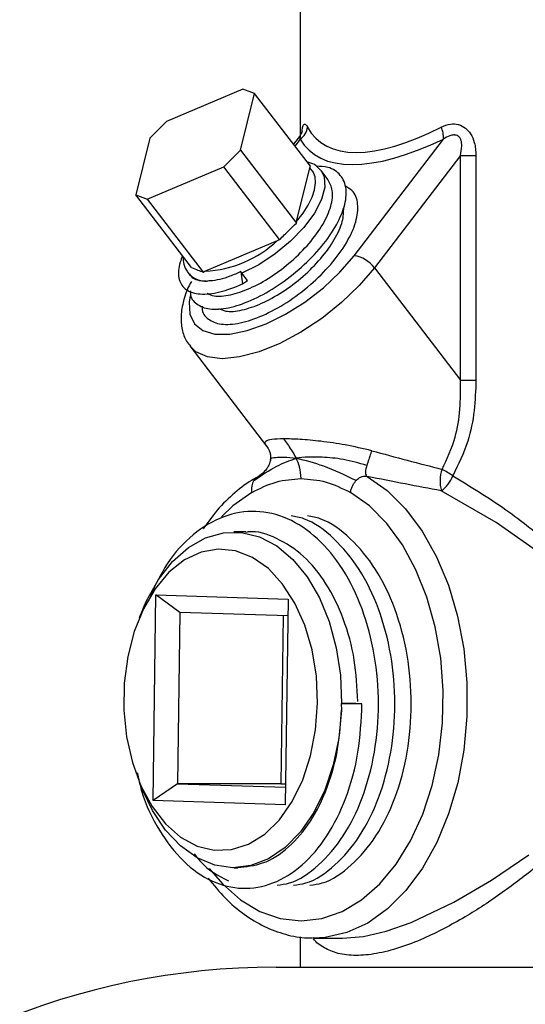
# Model space of a CAD drawing. Units: inches. Extents: x 0 to 117, y 0 to 102.
# Drawn here: x 52 to 54, y 44 to 47 of the extents above; entities that cross this region are included whole.
import ezdxf

# ---------------------------------------------------------------- set-up
doc = ezdxf.new("R2010")
doc.units = ezdxf.units.IN
doc.header["$MEASUREMENT"] = 0

msp = doc.modelspace()

# ---------------------------------------------------------------- linework, layer by layer
at = {"color": 7, "linetype": 'Continuous', "lineweight": 25}
for p, q in [((53.2874, 46.7786), (53.2874, 46.4059)), ((53.1208, 46.5413), (52.8975, 46.4465)), ((53.1138, 46.3624), (53.1546, 46.5281)), ((53.1546, 46.5281), (53.1208, 46.5413)), ((53.3173, 46.3157), (53.1546, 46.5281)), ((52.8975, 46.4465), (52.8486, 46.3982)), ((52.8486, 46.3982), (52.8078, 46.2325)), ((53.2882, 46.407), (53.2678, 46.3803)), ((53.445, 46.0547), (53.7056, 46.3949)), ((53.0649, 46.3142), (53.1138, 46.3624)), ((53.1138, 46.3624), (53.2765, 46.15)), ((53.755, 46.3468), (53.5042, 46.0193)), ((53.755, 45.6919), (53.755, 46.3468)), ((53.755, 46.3468), (53.8005, 46.3468)), ((53.8005, 46.3468), (53.8005, 45.6919)), ((52.8416, 46.2194), (53.0649, 46.3142)), ((53.2276, 46.1018), (53.0649, 46.3142)), ((53.2774, 46.1545), (53.316, 46.3117)), ((53.316, 46.3117), (53.3173, 46.3157)), ((53.3687, 46.2774), (53.349, 46.303)), ((52.8078, 46.2325), (52.8416, 46.2194)), ((52.9706, 46.0201), (52.8078, 46.2325)), ((52.8416, 46.2194), (53.0044, 46.0069)), ((53.2765, 46.15), (53.2774, 46.1545)), ((53.0099, 46.0097), (53.2217, 46.0996)), ((53.2217, 46.0996), (53.2276, 46.1018)), ((53.0044, 46.0069), (53.0099, 46.0097)), ((53.1146, 46.0076), (53.1145, 46.0084)), ((53.1146, 46.0076), (53.1189, 45.9727)), ((53.5042, 46.0193), (53.755, 45.6919)), ((53.1341, 45.9821), (53.1176, 46.0037)), ((53.1189, 45.9727), (53.1341, 45.9821)), ((52.9655, 45.7913), (53.1897, 45.4985)), ((53.755, 45.6919), (53.8005, 45.6919)), ((53.1888, 45.5005), (53.1903, 45.4989)), ((53.1293, 45.2486), (53.0938, 45.2486)), ((52.8586, 44.465), (52.8668, 45.0649)), ((52.8668, 45.0649), (53.2524, 45.0521)), ((52.9366, 45.0139), (52.8668, 45.0649)), ((53.2524, 45.0521), (53.2442, 44.4523)), ((52.8295, 45.0251), (52.8182, 44.9979)), ((52.9366, 45.0139), (52.9297, 44.514)), ((53.2517, 45.0034), (52.9366, 45.0139)), ((53.2379, 45.0039), (53.2311, 44.514)), ((53.4077, 44.7482), (53.4082, 44.7288)), ((53.4077, 44.7482), (53.468, 44.7469)), ((53.4087, 44.7481), (53.4077, 44.7482)), ((53.4505, 44.7481), (53.4087, 44.7481)), ((53.468, 44.7469), (53.4505, 44.7481)), ((52.8182, 44.5192), (52.8295, 44.492)), ((52.9297, 44.514), (52.8586, 44.465)), ((52.9297, 44.514), (53.2449, 44.5035)), ((53.2311, 44.514), (52.9297, 44.514)), ((53.2311, 44.514), (53.245, 44.5135)), ((53.2442, 44.4523), (52.8586, 44.465)), ((53.0938, 44.2686), (53.1053, 44.2686)), ((53.2874, 44.0674), (53.2874, 43.9784)), ((53.3263, 44.0633), (53.411, 44.0627)), ((53.411, 44.0627), (53.4724, 44.068)), ((53.2174, 43.9784), (58.2174, 43.9784))]:
    msp.add_line(p, q, dxfattribs=at)
at = {"color": 27, "linetype": 'Continuous', "lineweight": 25}
msp.add_line((53.2878, 46.3949), (53.2722, 46.3746), dxfattribs=at)
at = {"color": 27, "linetype": 'Continuous', "lineweight": 25, "flags": 128}
for points in [[(53.348, 46.3043), (53.3579, 46.2853), (53.3598, 46.2549), (53.3502, 46.2187), (53.3294, 46.1788), (53.2987, 46.1375), (53.2597, 46.0972), (53.2149, 46.0601), (53.1666, 46.0283), (53.1176, 46.0037)], [(52.9665, 45.9373), (52.9636, 45.9196), (52.9655, 45.8839), (52.9792, 45.8557), (53.0041, 45.8361), (53.0391, 45.8261), (53.0828, 45.8261), (53.1332, 45.8361), (53.1881, 45.8557), (53.245, 45.8839), (53.3016, 45.9196), (53.3553, 45.9612), (53.4038, 46.0069), (53.445, 46.0547)], [(53.5042, 46.0193), (53.4599, 45.9676), (53.4081, 45.9179), (53.3507, 45.872), (53.29, 45.8318), (53.2282, 45.7989), (53.1677, 45.7744), (53.1109, 45.7593), (53.06, 45.7542), (53.0169, 45.7593), (52.9832, 45.7744), (52.9655, 45.7913)], [(53.4835, 45.4106), (53.5416, 45.3696), (53.5954, 45.3161), (53.6437, 45.2513), (53.6856, 45.1764), (53.7202, 45.093), (53.7468, 45.0027), (53.7649, 44.9075), (53.7741, 44.8092), (53.7742, 44.7099), (53.7652, 44.6116), (53.7473, 44.5163), (53.7208, 44.426), (53.6864, 44.3424), (53.6446, 44.2673), (53.5964, 44.2022), (53.5427, 44.1485), (53.4847, 44.1072), (53.4235, 44.0792), (53.3603, 44.0651), (53.3263, 44.0633)], [(53.0223, 44.2661), (53.0606, 44.2212), (53.1136, 44.1748), (53.1703, 44.1409), (53.2297, 44.1202), (53.2903, 44.1133), (53.3509, 44.1202), (53.4102, 44.1409), (53.467, 44.1748), (53.5199, 44.2212), (53.568, 44.2792), (53.61, 44.3475), (53.6452, 44.4246), (53.6728, 44.5089), (53.6921, 44.5986), (53.7028, 44.6917), (53.7047, 44.7862), (53.6976, 44.8801), (53.6818, 44.9715), (53.6576, 45.0582), (53.6255, 45.1385), (53.5862, 45.2107), (53.5406, 45.2731), (53.4895, 45.3245), (53.4342, 45.3638), (53.4342, 45.3638)], [(53.1463, 45.3638), (53.091, 45.3245), (53.058, 45.2932)], [(54.0001, 45.1766), (53.8597, 45.2761), (53.6995, 45.3686), (53.6995, 45.3686)], [(53.4724, 44.068), (53.4724, 44.068), (53.5388, 44.0834), (53.6117, 44.1089), (53.7363, 44.1677), (53.8457, 44.2321), (53.9548, 44.3067)]]:
    msp.add_lwpolyline(points, dxfattribs=at)
at = {"color": 7, "linetype": 'Continuous', "lineweight": 25, "flags": 128}
for points in [[(53.2774, 46.1545), (53.296, 46.1786), (53.3112, 46.2024), (53.3225, 46.2255), (53.3298, 46.2472), (53.3328, 46.2671), (53.3314, 46.2848), (53.3258, 46.2998), (53.316, 46.3117)], [(52.8295, 45.0251), (52.8396, 45.0479), (52.8744, 45.1102), (52.9155, 45.1625), (52.9617, 45.2034), (53.0116, 45.2316), (53.0638, 45.2464), (53.1169, 45.2473), (53.1693, 45.2343), (53.2196, 45.2078), (53.2663, 45.1686), (53.3081, 45.1177), (53.3438, 45.0566), (53.3724, 44.987), (53.3931, 44.9109), (53.4053, 44.8306), (53.4087, 44.7481)], [(53.3383, 44.7492), (53.3348, 44.8279), (53.3223, 44.9044), (53.3013, 44.9762), (53.2724, 45.0409), (53.2365, 45.0967), (53.1948, 45.1415), (53.1486, 45.1741), (53.0994, 45.1932), (53.0488, 45.1985), (52.9984, 45.1895), (52.9499, 45.1668), (52.9047, 45.1309), (52.8644, 45.083), (52.8303, 45.0247), (52.8033, 44.9579), (52.7845, 44.8847), (52.7744, 44.8074), (52.7733, 44.7285), (52.7813, 44.6506), (52.7981, 44.5762), (52.8232, 44.5076), (52.8557, 44.4471), (52.8947, 44.3966), (52.9388, 44.3578), (52.9867, 44.3318), (53.0368, 44.3195), (53.0875, 44.3214), (53.1371, 44.3373), (53.1842, 44.3668), (53.2271, 44.4088), (53.2645, 44.4621), (53.2951, 44.5249), (53.3181, 44.5952), (53.3326, 44.6708), (53.3383, 44.7492)], [(53.4082, 44.7288), (53.4005, 44.6471), (53.3841, 44.5685), (53.3595, 44.4954), (53.3273, 44.4297), (53.2885, 44.3734), (53.2441, 44.328), (53.1955, 44.2948), (53.144, 44.2748), (53.091, 44.2686), (53.0382, 44.2763), (52.9869, 44.2977), (52.9387, 44.3321), (52.8948, 44.3787), (52.8567, 44.4361), (52.8295, 44.492)]]:
    msp.add_lwpolyline(points, dxfattribs=at)
at = {"color": 7, "linetype": 'Continuous', "lineweight": 25}
for centre, radius, start, end in [((53.2585, 46.4367), 0.051, 304.9702, 352.747), ((53.6303, 46.3993), 0.0754, 356.6159, 24.1924), ((52.9952, 46.3386), 0.3293, 272.5562, 313.4608), ((53.4329, 45.9673), 0.0883, 36.1621, 82.1648), ((53.1478, 46.0266), 0.038, 208.6518, 217.2264), ((53.7946, 45.3962), 0.099, 159.3143, 196.1806), ((53.5949, 45.2197), 0.237, 54.3938, 63.1655), ((53.6439, 45.4458), 0.0951, 305.7657, 339.4698), ((53.2174, 41.8534), 2.125, 90, 180)]:
    msp.add_arc(centre, radius, start, end, dxfattribs=at)
at = {"color": 27, "linetype": 'Continuous', "lineweight": 25}
msp.add_arc((53.012, 46.048), 0.0673, 217.8406, 274.4428, dxfattribs=at)
at = {"color": 7, "linetype": 'Continuous', "lineweight": 25}
for centre, major_axis, ratio, start_param, end_param in [((53.9874, 47.1062), (0.6506, 0.7119), 0.362843, 3.013602, 3.909979), ((54.0145, 47.0708), (0.7048, 0.7048), 0.36397, 3.04247, 3.938847)]:
    msp.add_ellipse(centre, major_axis=major_axis, ratio=ratio, start_param=start_param, end_param=end_param, dxfattribs=at)
at = {"color": 27, "linetype": 'Continuous', "lineweight": 25}
for points, knots in [([(53.2927, 46.4145), (53.2933, 46.4199), (53.2946, 46.4307), (53.2978, 46.4388), (53.3026, 46.4402), (53.3066, 46.435), (53.3091, 46.4304), (53.3091, 46.4303)], [0, 0, 0, 0, 0.221475, 0.443702, 0.661152, 0.989494, 1, 1, 1, 1]), ([(53.2878, 46.3949), (53.2878, 46.395), (53.2878, 46.3955), (53.2882, 46.3998), (53.2886, 46.4051), (53.2886, 46.4077), (53.2883, 46.407), (53.2883, 46.407)], [0, 0, 0, 0, 0.020759, 0.06973, 0.633182, 0.984894, 1, 1, 1, 1]), ([(53.2392, 45.5203), (53.2266, 45.52), (53.201, 45.5194), (53.1854, 45.5132), (53.1822, 45.5072), (53.1881, 45.5012), (53.1888, 45.5005)], [0, 0, 0, 0, 0.302229, 0.615057, 0.955227, 1, 1, 1, 1]), ([(53.2021, 45.4575), (53.2018, 45.4584), (53.2, 45.4651), (53.2128, 45.4661), (53.2395, 45.468), (53.2636, 45.4651), (53.276, 45.4636)], [0, 0, 0, 0, 0.056876, 0.42307, 0.703198, 1, 1, 1, 1]), ([(53.163, 45.4086), (53.1616, 45.4079), (53.1576, 45.4057), (53.1543, 45.4012), (53.1521, 45.3983)], [0, 0, 0, 0, 0.345424, 1, 1, 1, 1]), ([(53.7329, 45.4124), (53.7851, 45.3808), (53.8838, 45.3209), (54.0225, 45.2096), (54.1638, 45.08), (54.2728, 44.9627), (54.3499, 44.8698), (54.385, 44.8251), (54.4072, 44.7955), (54.4193, 44.779), (54.4261, 44.7693), (54.4298, 44.7639), (54.4313, 44.7603), (54.4316, 44.7587), (54.4313, 44.7567), (54.429, 44.7516), (54.4171, 44.7353), (54.3687, 44.6692), (54.2765, 44.5576), (54.1373, 44.411), (54.0019, 44.2897), (53.8769, 44.1941), (53.7649, 44.1205), (53.6632, 44.0671), (53.5765, 44.0337), (53.5098, 44.0165), (53.4489, 44.0108), (53.3974, 44.0165), (53.3571, 44.0342), (53.3327, 44.0504), (53.3254, 44.0635), (53.3247, 44.0647)], [0, 0, 0, 0, 0.072031, 0.136132, 0.201973, 0.292539, 0.324104, 0.348716, 0.362809, 0.370395, 0.374461, 0.377824, 0.378545, 0.379118, 0.379695, 0.380841, 0.385777, 0.405337, 0.483696, 0.561833, 0.642104, 0.69147, 0.741916, 0.797962, 0.831051, 0.865042, 0.898013, 0.932112, 0.963852, 0.996438, 1, 1, 1, 1])]:
    msp.add_open_spline(points, degree=3, knots=knots, dxfattribs=at)
at = {"color": 7, "linetype": 'Continuous', "lineweight": 25}
for points, knots in [([(53.6991, 46.4303), (53.7079, 46.4339), (53.7237, 46.4404), (53.7418, 46.4394), (53.7568, 46.4354), (53.7706, 46.4284), (53.7867, 46.41), (53.7985, 46.3823), (53.7998, 46.3599), (53.8005, 46.3468)], [0, 0, 0, 0, 0.180691, 0.325931, 0.331889, 0.47398, 0.603363, 0.768863, 1, 1, 1, 1]), ([(53.294, 46.4176), (53.294, 46.4176), (53.294, 46.4181), (53.2936, 46.4165), (53.2922, 46.4128), (53.2895, 46.409), (53.2881, 46.4071)], [0, 0, 0, 0, 0.02143, 0.319378, 0.638873, 1, 1, 1, 1]), ([(53.755, 46.3468), (53.7571, 46.3562), (53.7603, 46.3713), (53.7587, 46.3881), (53.755, 46.3971), (53.7516, 46.4019), (53.7456, 46.4058), (53.7404, 46.4071), (53.7331, 46.4072), (53.7211, 46.4047), (53.7116, 46.3987), (53.7056, 46.3949)], [0, 0, 0, 0, 0.2677277, 0.4334758, 0.4651329, 0.5450768, 0.5986778, 0.6679158, 0.6931948, 0.8044479, 1, 1, 1, 1]), ([(53.347, 46.3042), (53.3415, 46.3103), (53.3311, 46.322), (53.3151, 46.3264), (53.3075, 46.3285)], [0, 0, 0, 0, 0.522646, 1, 1, 1, 1]), ([(52.9681, 45.9522), (52.9679, 45.9501), (52.9661, 45.9326), (52.9838, 45.9123), (53.0212, 45.8961), (53.077, 45.8999), (53.1436, 45.922), (53.2153, 45.9608), (53.2845, 46.0129), (53.3456, 46.0735), (53.3919, 46.1374), (53.4192, 46.1986), (53.4252, 46.2518), (53.408, 46.2914), (53.3768, 46.3141), (53.3461, 46.3153), (53.3343, 46.3158)], [0, 0, 0, 0, 0.010534, 0.089707, 0.167132, 0.246179, 0.324631, 0.402462, 0.481707, 0.559215, 0.638083, 0.716801, 0.794411, 0.873674, 0.951349, 1, 1, 1, 1]), ([(53.016, 45.9453), (53.0223, 45.9421), (53.039, 45.9338), (53.0829, 45.9385), (53.1404, 45.9576), (53.2028, 45.9917), (53.2629, 46.0374), (53.3159, 46.0906), (53.3562, 46.1466), (53.3795, 46.2), (53.3855, 46.2462), (53.3736, 46.2669), (53.3679, 46.2769)], [0, 0, 0, 0, 0.065035, 0.170624, 0.275418, 0.379383, 0.485238, 0.588771, 0.694121, 0.799271, 0.902941, 1, 1, 1, 1]), ([(53.002, 45.908), (53.0018, 45.9059), (52.9999, 45.8884), (53.0176, 45.8681), (53.055, 45.8519), (53.1108, 45.8557), (53.1774, 45.8778), (53.2491, 45.9166), (53.3184, 45.9687), (53.3794, 46.0293), (53.4258, 46.0932), (53.4533, 46.1546), (53.4584, 46.207), (53.4463, 46.2436), (53.4252, 46.2545), (53.4176, 46.2584)], [0, 0, 0, 0, 0.011473, 0.097704, 0.182031, 0.268124, 0.353568, 0.438337, 0.524646, 0.609064, 0.694962, 0.780697, 0.865225, 0.951554, 1, 1, 1, 1]), ([(53.0498, 45.9011), (53.0562, 45.8979), (53.0729, 45.8896), (53.1168, 45.8943), (53.1742, 45.9134), (53.2367, 45.9476), (53.2968, 45.9932), (53.3499, 46.0464), (53.3897, 46.1022), (53.4138, 46.1545), (53.4144, 46.1823), (53.4147, 46.1952)], [0, 0, 0, 0, 0.072998, 0.191517, 0.309142, 0.425837, 0.544654, 0.660865, 0.779114, 0.89714, 1, 1, 1, 1]), ([(53.2276, 46.1018), (53.2368, 46.111), (53.2529, 46.1273), (53.2694, 46.1431), (53.2765, 46.15)], [0, 0, 0, 0, 0.565799, 1, 1, 1, 1]), ([(52.9444, 46.0542), (52.9419, 46.0479), (52.9323, 46.0238), (52.9304, 45.9878), (52.9485, 45.9557), (52.9877, 45.9405), (53.043, 45.9441), (53.0903, 45.9597), (53.1162, 45.9715), (53.1189, 45.9727)], [0, 0, 0, 0, 0.0649712, 0.2469472, 0.4313441, 0.6116707, 0.7957737, 0.97849, 1, 1, 1, 1]), ([(52.9464, 46.0516), (52.9464, 46.0442), (52.9464, 46.0278), (52.9544, 46.0147), (52.9588, 46.0075)], [0, 0, 0, 0, 0.452166, 1, 1, 1, 1]), ([(52.9706, 46.0201), (52.9768, 46.0177), (52.9879, 46.0136), (52.9994, 46.009), (53.0044, 46.0069)], [0, 0, 0, 0, 0.565799, 1, 1, 1, 1]), ([(53.1145, 46.0084), (53.1038, 46.0036), (53.0719, 45.9891), (53.0393, 45.9816), (53.02, 45.981), (53.0172, 45.9809)], [0, 0, 0, 0, 0.299202, 0.896838, 1, 1, 1, 1]), ([(52.9703, 45.9798), (52.9691, 45.9778), (52.9579, 45.9587), (52.9467, 45.9249), (52.9382, 45.8799), (52.9418, 45.8401), (52.9515, 45.8094), (52.9636, 45.7957), (52.9676, 45.7912)], [0, 0, 0, 0, 0.029943, 0.278047, 0.503486, 0.71082, 0.905519, 1, 1, 1, 1]), ([(52.9648, 46.003), (52.9663, 45.9999), (52.9723, 45.9873), (52.9931, 45.9816), (53.0123, 45.981), (53.0172, 45.9809)], [0, 0, 0, 0, 0.19716, 0.796028, 1, 1, 1, 1]), ([(53.7019, 45.4312), (53.7161, 45.4619), (53.7417, 45.5174), (53.756, 45.6073), (53.7554, 45.6634), (53.755, 45.6919)], [0, 0, 0, 0, 0.378462, 0.685028, 1, 1, 1, 1]), ([(53.8005, 45.6919), (53.7995, 45.6621), (53.7974, 45.602), (53.7783, 45.5058), (53.749, 45.4455), (53.7329, 45.4124)], [0, 0, 0, 0, 0.305959, 0.618503, 1, 1, 1, 1]), ([(53.4963, 45.4856), (53.4707, 45.4917), (53.4214, 45.5034), (53.3495, 45.5135), (53.2859, 45.5194), (53.2546, 45.52), (53.2392, 45.5203)], [0, 0, 0, 0, 0.277882, 0.535049, 0.771517, 1, 1, 1, 1]), ([(53.2392, 45.5203), (53.2467, 45.5099), (53.2598, 45.4918), (53.2712, 45.472), (53.276, 45.4636)], [0, 0, 0, 0, 0.576489, 1, 1, 1, 1]), ([(53.188, 45.5008), (53.1909, 45.4968), (53.1958, 45.4899), (53.1998, 45.4791), (53.2015, 45.4705), (53.2014, 45.4633), (53.2009, 45.4598), (53.2007, 45.4579)], [0, 0, 0, 0, 0.313368, 0.551116, 0.76218, 0.872498, 1, 1, 1, 1]), ([(53.1521, 45.3983), (53.1743, 45.4137), (53.2147, 45.4418), (53.257, 45.4568), (53.276, 45.4636)], [0, 0, 0, 0, 0.548188, 1, 1, 1, 1]), ([(53.482, 45.4425), (53.4591, 45.4492), (53.4145, 45.4625), (53.3548, 45.4666), (53.3087, 45.4679), (53.2872, 45.4651), (53.276, 45.4636)], [0, 0, 0, 0, 0.289761, 0.565529, 0.776485, 1, 1, 1, 1]), ([(53.4507, 45.3983), (53.4195, 45.4137), (53.3626, 45.4418), (53.303, 45.4568), (53.276, 45.4636)], [0, 0, 0, 0, 0.5481899, 1, 1, 1, 1]), ([(53.2903, 45.4043), (53.2896, 45.416), (53.2883, 45.4373), (53.2799, 45.4554), (53.276, 45.4636)], [0, 0, 0, 0, 0.550251, 1, 1, 1, 1]), ([(53.4963, 45.4856), (53.4959, 45.4843), (53.4946, 45.4804), (53.4915, 45.4721), (53.4869, 45.4586), (53.4838, 45.4483), (53.482, 45.4425)], [0, 0, 0, 0, 0.102942, 0.303711, 0.602598, 1, 1, 1, 1]), ([(53.4963, 45.4856), (53.5311, 45.4763), (53.6012, 45.4576), (53.6682, 45.4401), (53.7019, 45.4312)], [0, 0, 0, 0, 0.496131, 1, 1, 1, 1]), ([(53.2007, 45.4579), (53.2005, 45.457), (53.2003, 45.4553), (53.1995, 45.4524), (53.1986, 45.4494), (53.1974, 45.4464), (53.1945, 45.4404), (53.1845, 45.4236), (53.1728, 45.4156), (53.1634, 45.4092)], [0, 0, 0, 0, 0.042733, 0.080955, 0.116576, 0.152403, 0.191813, 0.355901, 1, 1, 1, 1]), ([(53.482, 45.4425), (53.4807, 45.4379), (53.4784, 45.4295), (53.4777, 45.4202), (53.4789, 45.4142), (53.4821, 45.4118), (53.4835, 45.4106)], [0, 0, 0, 0, 0.3244634, 0.5961825, 0.8185452, 1, 1, 1, 1]), ([(53.1631, 45.4085), (53.1574, 45.4054), (53.132, 45.3915), (53.0898, 45.3583), (53.0421, 45.3109), (53.0159, 45.2735), (53.0045, 45.2573)], [0, 0, 0, 0, 0.094347, 0.420095, 0.74866, 1, 1, 1, 1]), ([(53.1463, 45.3638), (53.1699, 45.3756), (53.2167, 45.3991), (53.2658, 45.4026), (53.2903, 45.4043)], [0, 0, 0, 0, 0.502679, 1, 1, 1, 1]), ([(53.2903, 45.4043), (53.3147, 45.4026), (53.3639, 45.3991), (53.4107, 45.3756), (53.4342, 45.3638)], [0, 0, 0, 0, 0.497321, 1, 1, 1, 1]), ([(53.4507, 45.3983), (53.4536, 45.4011), (53.4589, 45.4063), (53.4678, 45.4103), (53.4759, 45.4117), (53.4811, 45.411), (53.4835, 45.4106)], [0, 0, 0, 0, 0.326971, 0.598552, 0.819735, 1, 1, 1, 1]), ([(53.6995, 45.3686), (53.6645, 45.3752), (53.5942, 45.3885), (53.5205, 45.4032), (53.4835, 45.4106)], [0, 0, 0, 0, 0.496559, 1, 1, 1, 1]), ([(53.1521, 45.3983), (53.1508, 45.3958), (53.1481, 45.391), (53.146, 45.3824), (53.1452, 45.3733), (53.1459, 45.3669), (53.1463, 45.3638)], [0, 0, 0, 0, 0.250052, 0.500071, 0.750055, 1, 1, 1, 1]), ([(53.4342, 45.3638), (53.4349, 45.3669), (53.4362, 45.3733), (53.44, 45.3824), (53.4448, 45.391), (53.4487, 45.3958), (53.4507, 45.3983)], [0, 0, 0, 0, 0.249945, 0.499929, 0.749948, 1, 1, 1, 1]), ([(53.2206, 44.218), (53.2325, 44.2195), (53.2749, 44.2247), (53.3424, 44.2724), (53.4158, 44.3566), (53.4723, 44.4703), (53.5078, 44.6032), (53.5199, 44.7467), (53.5078, 44.8911), (53.4719, 45.0264), (53.4146, 45.1434), (53.3399, 45.2344), (53.2523, 45.2928), (53.1581, 45.3147), (53.0633, 45.299), (52.9746, 45.2458), (52.9, 45.166), (52.8656, 45.0946), (52.8499, 45.062)], [0, 0, 0, 0, 0.025993, 0.092371, 0.157615, 0.222859, 0.289236, 0.35448, 0.419724, 0.486102, 0.551346, 0.61659, 0.682967, 0.748211, 0.813456, 0.879833, 0.945077, 1, 1, 1, 1]), ([(53.2685, 44.218), (53.2804, 44.2195), (53.3228, 44.2247), (53.3903, 44.2724), (53.4637, 44.3566), (53.5202, 44.4703), (53.5557, 44.6032), (53.5678, 44.7467), (53.5557, 44.8911), (53.5197, 45.0263), (53.4625, 45.1438), (53.3876, 45.2329), (53.318, 45.2852), (53.2739, 45.2933), (53.2614, 45.2956)], [0, 0, 0, 0, 0.036656, 0.130262, 0.22227, 0.314278, 0.407884, 0.499892, 0.591901, 0.685507, 0.777515, 0.869523, 0.963129, 1, 1, 1, 1]), ([(53.3163, 44.218), (53.3283, 44.2195), (53.3706, 44.2247), (53.4382, 44.2724), (53.5116, 44.3566), (53.5681, 44.4703), (53.6035, 44.6032), (53.6157, 44.7467), (53.6036, 44.8911), (53.5676, 45.0263), (53.5104, 45.1438), (53.4355, 45.2329), (53.3659, 45.2852), (53.3218, 45.2933), (53.3093, 45.2956)], [0, 0, 0, 0, 0.036656, 0.130262, 0.22227, 0.314278, 0.407884, 0.499892, 0.591901, 0.685507, 0.777515, 0.869523, 0.963129, 1, 1, 1, 1]), ([(53.4558, 44.7539), (53.4537, 44.7945), (53.4495, 44.8784), (53.4163, 44.9973), (53.3655, 45.1013), (53.2986, 45.183), (53.2205, 45.2323), (53.1616, 45.2531), (53.1316, 45.2478), (53.1293, 45.2473)], [0, 0, 0, 0, 0.157168, 0.324765, 0.4895, 0.654235, 0.821832, 0.986567, 1, 1, 1, 1]), ([(52.8122, 44.547), (52.8161, 44.5287), (52.8294, 44.4655), (52.8752, 44.3743), (52.945, 44.2827), (53.0287, 44.2244), (53.1189, 44.2025), (53.2098, 44.2182), (53.2947, 44.271), (53.368, 44.357), (53.4241, 44.4702), (53.461, 44.6031), (53.4657, 44.6992), (53.468, 44.7469)], [0, 0, 0, 0, 0.038766, 0.134392, 0.230017, 0.327303, 0.422928, 0.518553, 0.615839, 0.711464, 0.807089, 0.904375, 1, 1, 1, 1]), ([(53.1052, 44.2698), (53.1298, 44.272), (53.1815, 44.2767), (53.2548, 44.3246), (53.3199, 44.4006), (53.3698, 44.5017), (53.4006, 44.6142), (53.4058, 44.693), (53.4082, 44.7288)], [0, 0, 0, 0, 0.158292, 0.333632, 0.505977, 0.678322, 0.853662, 1, 1, 1, 1]), ([(52.9785, 44.3095), (52.9838, 44.3023), (53.0124, 44.2638), (53.0486, 44.2453), (53.0781, 44.2302)], [0, 0, 0, 0, 0.186457, 1, 1, 1, 1]), ([(53.0193, 44.2379), (53.0353, 44.2182), (53.0676, 44.1784), (53.123, 44.1318), (53.1823, 44.0955), (53.2445, 44.0731), (53.2916, 44.0629), (53.3174, 44.0642), (53.322, 44.0644)], [0, 0, 0, 0, 0.192306, 0.387202, 0.580574, 0.771461, 0.959474, 1, 1, 1, 1])]:
    msp.add_open_spline(points, degree=3, knots=knots, dxfattribs=at)

doc.saveas('drawing.dxf')
